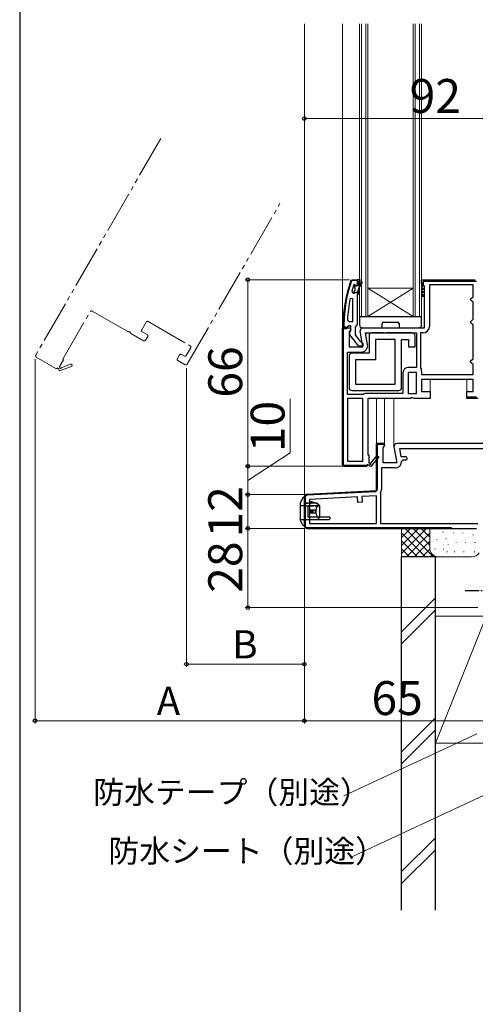
# Model space of a CAD drawing. Extents: x 0 to 1050, y 0 to 1583.
# Drawn here: x 0 to 161, y 751 to 1100 of the extents above; entities that cross this region are included whole.
import ezdxf

# ---------------------------------------------------------------- set-up
doc = ezdxf.new("R2010")
doc.units = 0
for name, pattern in [('HIDDEN', [9.525, 6.35, -3.175]), ('YCENTER_1', [13, 10, -1, 1, -1]), ('YDIVIDE_1', [15, 10, -1, 1, -1, 1, -1]), ('YHIDDEN_1', [4, 3, -1])]:
    doc.linetypes.add(name, pattern=pattern)
for name, color, linetype, lineweight in [('YKK_11', 7, 'CONTINUOUS', 30), ('YKK_12', 2, 'CONTINUOUS', 13), ('YKK_13', 4, 'CONTINUOUS', 30), ('YKK_D', 6, 'CONTINUOUS', 13), ('YSS_K', 3, 'CONTINUOUS', 13), ('YSS_KE', 3, 'CONTINUOUS', 30)]:
    doc.layers.add(name, color=color, linetype=linetype, lineweight=lineweight)
doc.layers.add('YKK_ZWAK', color=7, linetype='CONTINUOUS')
doc.styles.add('text-b', font='txt')

msp = doc.modelspace()

# ---------------------------------------------------------------- linework, layer by layer
at = {"layer": 'YKK_11', "linetype": 'Continuous', "lineweight": -2}
for p, q in [((116.86, 1006.47), (117.35, 1006.96)), ((117.85, 1007.46), (118.15, 1007.76)), ((119.45, 1006.23), (119.95, 1006.73)), ((118.37, 1005.15), (118.9, 1005.68)), ((119.42, 1003.37), (119.95, 1003.9)), ((115.72, 1002.5), (116.13, 1002.91)), ((115.02, 998.97), (115.38, 999.33)), ((114.46, 992.75), (114.76, 993.06)), ((114.62, 995.74), (114.95, 996.07)), ((115.29, 990.76), (115.45, 990.91))]:
    msp.add_line(p, q, dxfattribs=at)
at = {"layer": 'YKK_11', "linetype": 'ByBlock', "lineweight": -2, "ltscale": 0.5}
for p, q in [((117.2, 1007.43), (117.67, 1007.76)), ((117.67, 1007.46), (117.48, 1007.32)), ((117.67, 1007.76), (119.45, 1007.76)), ((119.45, 1007.46), (117.67, 1007.46)), ((120.45, 1007.76), (119.45, 1007.76)), ((119.45, 1007.76), (119.45, 1005.86)), ((119.45, 1007.76), (119.45, 1007.46)), ((119.95, 1005.46), (119.95, 1007.26)), ((119.95, 1007.26), (120.45, 1007.26)), ((120.8, 1006.93), (119.95, 1005.46)), ((119.95, 1004.46), (121.23, 1006.68)), ((120.45, 1007.26), (120.45, 1007.76)), ((142.25, 1006.46), (142.25, 1007.76)), ((142.25, 1007.76), (161.25, 1007.76)), ((117.53, 1003.59), (118.02, 1002.96)), ((118.35, 1006.09), (118.25, 1005.95)), ((118.54, 1006.16), (118.35, 1006.09)), ((118.35, 1006.09), (118.35, 1005.25)), ((118.35, 1005.25), (118.61, 1004.95)), ((118.61, 1003.96), (118.35, 1003.66)), ((118.35, 1003.66), (118.35, 1002.96)), ((118.37, 1002.96), (118.86, 1003.33)), ((118.55, 1006.16), (118.54, 1006.16)), ((118.85, 1005.86), (118.55, 1006.16)), ((118.61, 1004.95), (118.61, 1003.96)), ((118.86, 1003.33), (119.45, 1003.26)), ((119.45, 1003.26), (119.45, 1002.46)), ((119.95, 1002.76), (119.95, 1004.46)), ((142.75, 1005.96), (142.25, 1006.46)), ((143.25, 1005.46), (142.75, 1005.96)), ((143.25, 990.76), (143.25, 1005.46)), ((160.45, 1005.96), (145.05, 1005.96)), ((145.05, 1005.96), (145.05, 991.26)), ((160.45, 1001.76), (160.45, 1005.96)), ((117.95, 1001.03), (116.96, 1001.13)), ((117.95, 992.96), (117.95, 1001.03)), ((118.02, 1002.96), (118.37, 1002.96)), ((118.35, 1002.96), (118.37, 1002.96)), ((119.45, 1002.46), (119.45, 991.91)), ((119.45, 1002.46), (119.65, 1002.46)), ((119.65, 1002.46), (119.95, 1002.76)), ((159.45, 1000.76), (159.95, 1001.26)), ((159.95, 1000.26), (159.45, 1000.76)), ((159.95, 1001.26), (160.45, 1001.76)), ((160.45, 999.76), (159.95, 1000.26)), ((160.45, 993.76), (160.45, 999.76)), ((115.99, 993.48), (116.49, 992.96)), ((116.49, 992.96), (117.95, 992.96)), ((159.45, 992.76), (159.95, 993.26)), ((159.95, 992.26), (159.45, 992.76)), ((159.95, 993.26), (160.45, 993.76)), ((114.25, 942.26), (114.25, 990.76)), ((114.25, 990.76), (116.87, 990.76)), ((114.45, 990.76), (114.45, 991.76)), ((115.49, 990.76), (114.45, 990.76)), ((114.75, 991.76), (114.75, 991.06)), ((114.75, 991.06), (115.45, 991.06)), ((115.45, 990.76), (114.95, 990.76)), ((115.45, 991.06), (115.45, 990.76)), ((115.97, 991.11), (115.49, 990.76)), ((116.45, 991.46), (115.97, 991.11)), ((117.25, 991.46), (116.45, 991.46)), ((117.19, 990.18), (116.65, 989.31)), ((116.65, 989.31), (116.65, 983.96)), ((116.87, 990.76), (117.19, 990.18)), ((117.05, 989.65), (117.25, 990.05)), ((117.25, 990.05), (117.25, 991.46)), ((119.1, 991.43), (118.75, 990.96)), ((118.75, 990.96), (118.75, 988.26)), ((119.45, 991.91), (119.1, 991.43)), ((121.46, 983.96), (120.47, 989.58)), ((121.45, 990.76), (143.25, 990.76)), ((160.45, 991.76), (159.95, 992.26)), ((160.45, 979.76), (160.45, 991.76)), ((119.97, 984.26), (116.86, 988.24)), ((118.75, 988.26), (120.54, 985.95)), ((120.54, 985.95), (120.94, 985.76)), ((122.4, 988.96), (140.45, 988.96)), ((123.13, 984.86), (122.4, 988.96)), ((140.45, 988.96), (140.45, 976.76)), ((142.75, 988.96), (141.85, 988.96)), ((141.85, 988.96), (141.85, 976.76)), ((116.65, 983.96), (121.46, 983.96)), ((121.45, 984.26), (119.97, 984.26)), ((120.94, 985.76), (121.45, 985.26)), ((121.45, 985.26), (121.45, 984.26)), ((116.05, 967.16), (116.05, 982.16)), ((116.05, 982.16), (120.86, 982.16)), ((159.45, 978.76), (159.95, 979.26)), ((159.95, 979.26), (160.45, 979.76)), ((140.45, 976.76), (137.65, 976.76)), ((141.85, 976.76), (141.88, 976.65)), ((142.25, 975.43), (142.25, 974.26)), ((159.95, 978.26), (159.45, 978.76)), ((160.45, 977.76), (159.95, 978.26)), ((160.45, 974.26), (160.45, 977.76)), ((135.65, 974.76), (135.65, 967.56)), ((137.45, 974.96), (137.45, 967.56)), ((140.45, 974.96), (137.45, 974.96)), ((140.45, 967.56), (140.45, 974.96)), ((142.25, 974.26), (160.45, 974.26)), ((160.45, 972.46), (142.25, 972.46)), ((142.25, 972.46), (142.25, 968.26)), ((160.45, 968.26), (160.45, 972.46)), ((121.45, 967.16), (116.05, 967.16)), ((116.05, 965.76), (116.05, 943.56)), ((121.45, 965.76), (116.05, 965.76)), ((121.61, 967.2), (121.45, 967.16)), ((121.45, 943.56), (121.45, 965.76)), ((135.65, 967.56), (122.84, 967.56)), ((138.33, 965.76), (123.25, 965.76)), ((123.25, 965.76), (123.25, 945.76)), ((137.45, 967.56), (140.45, 967.56)), ((138.72, 965.94), (138.33, 965.76)), ((139.18, 965.94), (138.72, 965.94)), ((139.57, 965.76), (139.18, 965.94)), ((145.25, 965.76), (139.57, 965.76)), ((142.25, 968.26), (145.25, 968.26)), ((145.25, 968.26), (145.25, 965.76)), ((158.25, 965.76), (158.25, 968.26)), ((158.25, 968.26), (160.45, 968.26)), ((162.25, 965.76), (158.25, 965.76)), ((128.87, 949.76), (126.25, 949.76)), ((126.25, 949.76), (126.25, 933.09)), ((128.65, 948.31), (129.19, 949.18)), ((128.65, 942.96), (128.65, 948.31)), ((129.19, 949.18), (128.87, 949.76)), ((132.47, 948.58), (133.46, 942.96)), ((174.35, 949.76), (133.45, 949.76)), ((174.75, 947.96), (134.4, 947.96)), ((134.4, 947.96), (134.9, 945.16)), ((123.25, 945.76), (123.55, 945.76)), ((123.55, 945.76), (123.55, 943.01)), ((124.23, 942.9), (126.55, 945.62)), ((127.15, 945.1), (124.25, 941.68)), ((126.55, 945.62), (127.15, 945.1)), ((134.9, 945.16), (136.56, 945.16)), ((114.75, 941.76), (114.25, 942.26)), ((122.75, 941.76), (114.75, 941.76)), ((116.05, 943.56), (121.45, 943.56)), ((123.25, 942.26), (122.75, 941.76)), ((124.25, 941.68), (123.25, 942.26)), ((123.55, 943.01), (123.86, 942.83)), ((132.86, 941.16), (128.05, 941.16)), ((128.05, 941.16), (128.05, 933.59)), ((133.46, 942.96), (128.65, 942.96)), ((135.66, 943.96), (135.16, 943.46)), ((136.56, 943.96), (135.66, 943.96)), ((100.75, 930.81), (100.75, 920.76)), ((126.25, 933.09), (101.7, 931.81)), ((119.57, 930.94), (102.55, 930.05)), ((102.55, 930.05), (102.55, 921.56)), ((119.67, 928.94), (119.57, 930.94)), ((126.25, 931.29), (121.07, 931.02)), ((121.07, 931.02), (121.17, 929.02)), ((126.25, 921.56), (126.25, 931.29)), ((127.72, 932.41), (127.65, 932.15)), ((127.65, 932.15), (127.65, 921.56)), ((121.17, 929.02), (119.67, 928.94)), ((101.75, 919.76), (161.65, 919.76)), ((102.55, 921.56), (126.25, 921.56)), ((127.65, 921.56), (162.15, 921.56))]:
    msp.add_line(p, q, dxfattribs=at)
at = {"layer": 'YKK_11', "linetype": 'ByBlock', "lineweight": 30, "ltscale": 0.5}
for p, q in [((142.25, 1006.46), (142.25, 1007.76)), ((142.25, 1007.76), (161.25, 1007.76)), ((161.65, 1007.16), (142.85, 1007.16)), ((142.85, 1007.16), (142.85, 1005.95)), ((142.75, 1005.96), (142.25, 1006.46)), ((142.85, 1005.95), (142.75, 1005.96)), ((114.25, 990.76), (114.25, 942.26)), ((115.75, 990.76), (114.25, 990.76)), ((114.55, 942.06), (114.55, 990.46)), ((114.55, 990.46), (115.75, 990.46)), ((115.75, 990.46), (115.75, 990.76)), ((158.25, 965.76), (158.25, 966.36)), ((158.25, 966.36), (161.65, 966.36)), ((162.25, 965.76), (158.25, 965.76)), ((126.25, 933.09), (126.25, 949.76)), ((126.25, 949.76), (128.65, 949.76)), ((129.11, 949.46), (126.55, 949.46)), ((126.55, 949.46), (126.55, 933.57)), ((128.65, 949.76), (129.11, 949.46)), ((114.25, 942.26), (114.75, 941.76)), ((122.75, 942.06), (114.55, 942.06)), ((114.75, 941.76), (122.75, 941.76)), ((122.75, 941.76), (123.25, 942.26)), ((122.95, 942.26), (122.75, 942.06)), ((123.25, 942.26), (122.95, 942.26)), ((100.75, 920.76), (100.75, 930.81)), ((101.05, 930.81), (101.05, 920.76)), ((101.7, 931.81), (126.25, 933.09)), ((125.79, 932.77), (101.71, 931.51)), ((101.75, 920.06), (152.65, 920.06)), ((152.65, 919.76), (101.75, 919.76)), ((152.65, 920.06), (152.65, 919.76))]:
    msp.add_line(p, q, dxfattribs=at)
at = {"layer": 'YKK_11', "linetype": 'Continuous', "lineweight": 13}
for p, q in [((142.25, 1006.45), (142.85, 1007.05)), ((142.96, 1007.16), (143.56, 1007.76)), ((145.79, 1007.16), (146.39, 1007.76)), ((148.61, 1007.16), (149.21, 1007.76)), ((151.44, 1007.16), (152.04, 1007.76)), ((154.27, 1007.16), (154.87, 1007.76)), ((157.1, 1007.16), (157.7, 1007.76)), ((159.93, 1007.16), (160.53, 1007.76)), ((114.25, 989.76), (114.55, 990.06)), ((114.94, 990.46), (115.24, 990.76)), ((114.25, 986.93), (114.55, 987.23)), ((114.25, 984.11), (114.55, 984.41)), ((114.25, 981.28), (114.55, 981.58)), ((114.25, 978.45), (114.55, 978.75)), ((114.25, 975.62), (114.55, 975.92)), ((114.25, 972.79), (114.55, 973.09)), ((114.25, 969.96), (114.55, 970.26)), ((114.25, 967.13), (114.55, 967.43)), ((158.34, 965.97), (158.73, 966.36)), ((160.95, 965.76), (161.55, 966.36)), ((114.25, 964.31), (114.55, 964.61)), ((114.25, 961.48), (114.55, 961.78)), ((114.25, 958.65), (114.55, 958.95)), ((114.25, 955.82), (114.55, 956.12)), ((114.25, 952.99), (114.55, 953.29)), ((114.25, 950.16), (114.55, 950.46)), ((114.25, 947.34), (114.55, 947.64)), ((126.25, 948.37), (126.55, 948.67)), ((127.34, 949.46), (127.64, 949.76)), ((114.25, 944.51), (114.55, 944.81)), ((126.25, 945.54), (126.55, 945.84)), ((114.44, 941.87), (114.65, 942.08)), ((117.16, 941.76), (117.46, 942.06)), ((119.98, 941.76), (120.28, 942.06)), ((122.82, 941.76), (123.25, 942.19)), ((126.25, 942.71), (126.55, 943.01)), ((126.25, 939.88), (126.55, 940.18)), ((126.25, 937.06), (126.55, 937.36)), ((126.25, 934.23), (126.55, 934.53)), ((103.84, 931.62), (104.16, 931.94)), ((106.83, 931.77), (107.14, 932.09)), ((109.81, 931.93), (110.13, 932.25)), ((112.8, 932.09), (113.11, 932.4)), ((115.78, 932.24), (116.1, 932.56)), ((118.77, 932.4), (119.08, 932.72)), ((121.75, 932.56), (122.07, 932.87)), ((124.74, 932.71), (125.05, 933.03)), ((100.75, 928.53), (101.05, 928.83)), ((100.75, 925.7), (101.05, 926)), ((100.75, 922.87), (101.05, 923.17)), ((100.92, 920.21), (101.13, 920.42)), ((103.29, 919.76), (103.59, 920.06)), ((106.12, 919.76), (106.42, 920.06)), ((108.95, 919.76), (109.25, 920.06)), ((111.78, 919.76), (112.08, 920.06)), ((114.61, 919.76), (114.91, 920.06)), ((117.44, 919.76), (117.74, 920.06)), ((120.26, 919.76), (120.56, 920.06)), ((123.09, 919.76), (123.39, 920.06)), ((125.92, 919.76), (126.22, 920.06)), ((128.75, 919.76), (129.05, 920.06)), ((131.58, 919.76), (131.88, 920.06)), ((134.41, 919.76), (134.71, 920.06)), ((137.24, 919.76), (137.54, 920.06)), ((140.06, 919.76), (140.36, 920.06)), ((142.89, 919.76), (143.19, 920.06)), ((145.72, 919.76), (146.02, 920.06)), ((148.55, 919.76), (148.85, 920.06)), ((151.38, 919.76), (151.68, 920.06))]:
    msp.add_line(p, q, dxfattribs=at)
at = {"layer": 'YKK_11', "linetype": 'ByBlock', "lineweight": -2, "ltscale": 0.5}
for centre, radius, start, end in [((160.45, 991.76), 46, 160.083, 180), ((160.45, 991.76), 45.7, 160.083, 180), ((121.01, 1006.81), 0.25, 329.9999, 150), ((160.45, 991.81), 44.5, 161.4662, 164.6471), ((119.15, 1005.86), 0.3, 180, 0), ((163.36, 991.39), 47.41, 168.1492, 177.4785), ((117.65, 988.85), 1, 126.8699, 218.0867), ((121.45, 989.76), 1, 90, 190), ((142.75, 991.26), 2.3, 270, 360), ((120.86, 984.46), 2.3, 270, 10), ((137.65, 974.76), 2, 90, 180), ((140.05, 975.43), 2.2, 360, 33.5573), ((122.84, 965.26), 2.3, 90, 122.2042), ((133.45, 948.76), 1, 90, 190), ((136.56, 944.56), 0.6, 270, 90), ((124.07, 942.71), 0.25, 150, 49.643), ((132.86, 943.46), 2.3, 270, 360), ((125.75, 933.59), 2.3, 328.9973, 0), ((101.75, 930.81), 1, 93, 180), ((101.75, 920.76), 1, 180, 270)]:
    msp.add_arc(centre, radius, start, end, dxfattribs=at)
at = {"layer": 'YKK_11', "linetype": 'ByBlock', "lineweight": 30, "ltscale": 0.5}
for centre, radius, start, end in [((125.75, 933.57), 0.8, 273, 0), ((101.75, 930.81), 1, 93, 180), ((101.75, 930.81), 0.7, 93, 180), ((101.75, 920.76), 1, 180, 270), ((101.75, 920.76), 0.7, 180, 270)]:
    msp.add_arc(centre, radius, start, end, dxfattribs=at)
at = {"layer": 'YKK_12'}
for p, q in [((100.75, 930.65), (100.75, 1098.26)), ((114.25, 990.26), (114.25, 1098.26)), ((120.25, 994.76), (120.25, 1098.26)), ((120.95, 994.76), (120.95, 1098.26)), ((122.55, 1098.26), (122.55, 994.76)), ((123.25, 1098.26), (123.25, 994.76)), ((139.25, 994.76), (139.25, 1098.26)), ((139.95, 994.76), (139.95, 1098.26)), ((141.55, 1098.26), (141.55, 994.76)), ((142.25, 1098.26), (142.25, 994.76)), ((139.25, 1004.76), (123.25, 1004.76)), ((139.25, 994.76), (123.25, 1004.76)), ((123.25, 994.76), (139.25, 1004.76)), ((123.25, 994.76), (120.25, 994.76)), ((139.25, 994.76), (123.25, 994.76)), ((142.25, 994.76), (139.25, 994.76)), ((145.25, 967.76), (145.25, 972.46)), ((158.25, 967.76), (158.25, 972.46)), ((126.25, 949.26), (126.25, 965.76)), ((129.15, 949.26), (129.15, 965.76)), ((132.45, 948.76), (132.45, 965.76))]:
    msp.add_line(p, q, dxfattribs=at)
at = {"layer": 'YKK_12', "linetype": 'YDIVIDE_1', "ltscale": 1.5}
for p, q in [((49.92, 1057.68), (5.7, 981.08)), ((59.27, 977.86), (92.08, 1034.69)), ((15.24, 979.61), (24.99, 996.5)), ((25.68, 996.68), (38.3, 989.39)), ((43.2, 990.03), (44.8, 992.8)), ((45.48, 992.98), (60.38, 984.38)), ((45.11, 988.35), (43.38, 989.35)), ((39.38, 988.77), (43.86, 986.18)), ((44.55, 986.36), (45.3, 987.66)), ((60.56, 983.7), (58.96, 980.93)), ((5.88, 980.4), (12.81, 976.4)), ((14.13, 977.08), (15.5, 979.46)), ((15.5, 979.46), (15.24, 979.61)), ((56.55, 981.16), (55.8, 979.86)), ((55.99, 979.18), (58.59, 977.68)), ((58.28, 980.75), (57.24, 981.35)), ((13.49, 976.58), (14.07, 975.58)), ((14.07, 975.58), (18.3, 977.09)), ((14.3, 976.77), (14.13, 977.08)), ((18.03, 977.84), (14.67, 976.64))]:
    msp.add_line(p, q, dxfattribs=at)
for centre, radius, start, end in [((25.43, 996.25), 0.5, 60, 150), ((45.23, 992.55), 0.5, 60, 150), ((38.55, 989.83), 0.5, 240, 291.3178), ((38.84, 989.08), 0.3, 8.6822, 111.3178), ((43.63, 989.78), 0.5, 150, 240), ((39.63, 989.2), 0.5, 188.6822, 240), ((44.11, 986.61), 0.5, 240, 330), ((44.86, 987.91), 0.5, 330, 60), ((60.13, 983.95), 0.5, 330, 60), ((6.13, 980.83), 0.5, 150, 240), ((56.24, 979.61), 0.5, 150, 240), ((56.99, 980.91), 0.5, 60, 150), ((58.53, 981.18), 0.5, 240, 330), ((13.06, 976.83), 0.5, 240, 329.9999), ((14.43, 976.56), 0.25, 120, 19.643), ((18.16, 977.46), 0.4, 289.643, 109.643), ((58.84, 978.11), 0.5, 240, 330)]:
    msp.add_arc(centre, radius, start, end, dxfattribs=at)
at = {"layer": 'YKK_13', "linetype": 'Continuous'}
for p, q in [((142.28, 1006.28), (142.25, 1006.24)), ((142.25, 1006.24), (143.25, 1005.24)), ((143.01, 1005.88), (142.25, 1005.12)), ((142.25, 1005.12), (143.25, 1004.12)), ((143.25, 1005), (142.25, 1004)), ((142.25, 1004), (143.25, 1003)), ((143.25, 1003.88), (142.25, 1002.88)), ((142.25, 1002.88), (143.17, 1001.96)), ((143.25, 1002.75), (142.45, 1001.96))]:
    msp.add_line(p, q, dxfattribs=at)
at = {"layer": 'YKK_13'}
for p, q in [((142.25, 1001.96), (143.25, 1001.96)), ((120.25, 994.46), (120.25, 991.76)), ((120.55, 994.76), (141.95, 994.76)), ((128.75, 992.76), (133.75, 992.76)), ((142.25, 991.76), (142.25, 994.46)), ((121.25, 990.76), (127.95, 990.76)), ((128.25, 991.06), (128.25, 992.26)), ((134.25, 992.26), (134.25, 991.06)), ((134.55, 990.76), (141.25, 990.76)), ((100.17, 930.64), (99.25, 928.81)), ((102.05, 923.81), (102.05, 927.81)), ((104.57, 928.71), (103.15, 929.31)), ((106.25, 923.81), (106.25, 927.81)), ((102.65, 926.31), (104.66, 926.31)), ((102.65, 926.31), (102.65, 925.31)), ((102.65, 925.31), (104.66, 925.31)), ((102.78, 926.31), (102.78, 925.31)), ((103.25, 926.31), (103.25, 925.31)), ((103.44, 926.31), (103.44, 925.31)), ((103.75, 926.31), (103.75, 925.31)), ((100.17, 920.97), (99.25, 922.81))]:
    msp.add_line(p, q, dxfattribs=at)
at = {"layer": 'YKK_13', "linetype": 'ByBlock', "lineweight": -2, "ltscale": 0.5}
for p, q in [((123.65, 987.96), (123.65, 981.76)), ((128.79, 988.96), (124.65, 988.96)), ((132.85, 986.66), (125.95, 986.66)), ((125.95, 986.66), (125.95, 979.46)), ((128.98, 988.84), (128.79, 988.96)), ((129.52, 988.84), (128.98, 988.84)), ((129.71, 988.96), (129.52, 988.84)), ((138.95, 988.96), (129.71, 988.96)), ((132.85, 970.86), (132.85, 986.66)), ((135.15, 969.56), (135.15, 986.66)), ((135.15, 986.66), (137.65, 986.66)), ((137.65, 986.66), (137.65, 983.96)), ((139.95, 983.96), (139.95, 987.96)), ((137.65, 983.96), (139.95, 983.96)), ((116.55, 980.76), (116.55, 969.56)), ((123.65, 981.76), (117.55, 981.76)), ((125.95, 979.46), (118.85, 979.46)), ((118.85, 979.46), (118.85, 970.86)), ((117.55, 968.56), (134.15, 968.56)), ((118.85, 970.86), (132.85, 970.86))]:
    msp.add_line(p, q, dxfattribs=at)
at = {"layer": 'YKK_13', "ltscale": 0.5}
for p, q in [((100.75, 930.81), (100.46, 930.81)), ((100.75, 928.31), (100.75, 930.81)), ((100.75, 920.81), (100.75, 930.31)), ((99.25, 928.81), (99.25, 922.81)), ((105.25, 928.71), (100.75, 928.71)), ((106.25, 927.81), (102.05, 927.81)), ((106.25, 927.81), (105.25, 928.71)), ((109.75, 923.81), (102.05, 923.81)), ((106.25, 923.81), (105.25, 922.81)), ((109.45, 922.81), (109.75, 923.11)), ((109.75, 923.81), (109.75, 923.11)), ((100.44, 920.81), (100.75, 920.81)), ((109.45, 922.81), (100.75, 922.81)), ((100.75, 922.31), (100.75, 920.81))]:
    msp.add_line(p, q, dxfattribs=at)
at = {"layer": 'YKK_13', "linetype": 'YHIDDEN_1', "ltscale": 0.5}
for p, q in [((100.75, 927.71), (99.55, 927.71)), ((100.75, 927.71), (99.69, 927.71)), ((100.75, 922.81), (99.25, 922.81))]:
    msp.add_line(p, q, dxfattribs=at)
at = {"layer": 'YKK_13', "linetype": 'HIDDEN', "ltscale": 0.2}
for p, q in [((100.75, 928.71), (103.15, 928.71)), ((100.75, 927.71), (105.75, 927.71)), ((105.75, 928.21), (104.57, 928.71)), ((105.75, 927.71), (105.75, 928.21))]:
    msp.add_line(p, q, dxfattribs=at)
at = {"layer": 'YKK_13', "linetype": 'HIDDEN', "ltscale": 0.5}
msp.add_line((103.15, 928.71), (103.15, 929.31), dxfattribs=at)
at = {"layer": 'YKK_13', "linetype": 'YCENTER_1', "ltscale": 0.5}
msp.add_line((157.65, 897.76), (192.65, 897.76), dxfattribs=at)
at = {"layer": 'YKK_13'}
for centre, radius, start, end in [((120.55, 994.46), 0.3, 90, 180), ((128.75, 992.26), 0.5, 90, 180), ((133.75, 992.26), 0.5, 0, 90), ((141.95, 994.46), 0.3, 0, 90), ((121.25, 991.76), 1, 180, 270), ((127.95, 991.06), 0.3, 270, 0), ((134.55, 991.06), 0.3, 180, 270), ((141.25, 991.76), 1, 270, 0), ((100.44, 930.51), 0.3, 90, 153.4349), ((100.44, 921.11), 0.3, 206.5651, 270)]:
    msp.add_arc(centre, radius, start, end, dxfattribs=at)
at = {"layer": 'YKK_13', "linetype": 'ByBlock', "lineweight": -2, "ltscale": 0.5}
for centre, start, end in [((124.65, 987.96), 90, 180), ((138.95, 987.96), 0, 90), ((117.55, 980.76), 90, 180), ((117.55, 969.56), 180, 270), ((134.15, 969.56), 270, 360)]:
    msp.add_arc(centre, 1, start, end, dxfattribs=at)
at = {"layer": 'YKK_13', "linetype": 'YHIDDEN_1', "ltscale": 0.5}
msp.add_arc((99.55, 928.01), 0.3, 180, 270, dxfattribs=at)
at = {"layer": 'YKK_13'}
for centre, ratio, start_param, end_param in [((107.04, 925.81), 0.789474, 0.809784, 2.331809), ((107.4, 925.81), 0.961538, 1.397517, 1.744076)]:
    msp.add_ellipse(centre, major_axis=(0, 2.9), ratio=ratio, start_param=start_param, end_param=end_param, dxfattribs=at)
at = {"layer": 'YKK_D'}
for p, q in [((100.75, 1064.76), (192.75, 1064.76)), ((116.67, 1007.76), (79.75, 1007.76)), ((80.75, 941.76), (80.75, 1007.76)), ((5.45, 979.65), (5.45, 850.76)), ((59.02, 976.43), (59.02, 870.76)), ((95.75, 946.57), (95.75, 965.57)), ((80.75, 936.76), (95.75, 946.57)), ((113.75, 941.76), (79.75, 941.76)), ((120.75, 941.76), (79.75, 941.76)), ((80.75, 931.75), (80.75, 941.76)), ((99.75, 931.76), (79.75, 931.76)), ((103.75, 931.75), (79.75, 931.75)), ((80.75, 919.76), (80.75, 931.76)), ((100.75, 919.76), (79.75, 919.76)), ((100.75, 919.76), (79.75, 919.76)), ((80.75, 891.76), (80.75, 919.76)), ((100.75, 919.76), (100.75, 870.76)), ((100.75, 919.76), (100.75, 850.76)), ((162.15, 891.76), (79.75, 891.76)), ((100.75, 887.76), (100.75, 850.76)), ((100.75, 871.76), (59.02, 871.76)), ((100.75, 851.76), (5.45, 851.76)), ((165.75, 851.76), (100.75, 851.76)), ((161.84, 847.12), (114.71, 825.14)), ((164.44, 825.39), (117.31, 803.42))]:
    msp.add_line(p, q, dxfattribs=at)
at = {"layer": 'YKK_D', "linetype": 'ByBlock', "lineweight": -2}
for centre, radius in [((100.75, 1064.76), 0.637), ((80.75, 1007.76), 0.638), ((80.75, 941.76), 0.637), ((80.75, 941.76), 0.638), ((80.75, 931.76), 0.638), ((80.75, 931.75), 0.637), ((80.75, 919.76), 0.637), ((80.75, 919.76), 0.638), ((80.75, 891.76), 0.637), ((59.02, 871.76), 0.637), ((100.75, 871.76), 0.637), ((5.45, 851.76), 0.637), ((100.75, 851.76), 0.637), ((100.75, 851.76), 0.637)]:
    msp.add_circle(centre, radius, dxfattribs=at)
at = {"layer": 'YKK_ZWAK'}
msp.add_line((0, 1530), (0, 0), dxfattribs=at)
at = {"layer": 'YSS_K', "ltscale": 1.5}
for p, q in [((135.15, 909.76), (135.15, 919.76)), ((135.15, 910.9), (144.01, 919.76)), ((135.15, 913.73), (141.18, 919.76)), ((135.15, 916.56), (138.35, 919.76)), ((135.15, 919.38), (135.52, 919.76)), ((136.46, 919.76), (146.46, 909.76)), ((139.29, 919.76), (145.15, 913.9)), ((142.12, 919.76), (145.15, 916.73)), ((144.95, 919.76), (145.15, 919.56)), ((145.15, 912.76), (145.15, 919.76)), ((135.15, 918.24), (143.63, 909.76)), ((136.84, 909.76), (145.15, 918.07)), ((149.9, 918.54), (149.9, 918.34)), ((150.99, 916.23), (150.99, 916.03)), ((153.5, 918.24), (153.5, 918.04)), ((156.86, 918.24), (156.86, 918.04)), ((160.5, 917.57), (160.5, 917.37)), ((135.15, 915.41), (140.81, 909.76)), ((139.66, 909.76), (145.15, 915.24)), ((147.64, 915.9), (147.64, 915.7)), ((151.65, 914.23), (151.65, 914.03)), ((154.44, 914.83), (154.44, 914.63)), ((157.81, 914.83), (157.81, 914.63)), ((161.17, 914.9), (161.17, 914.7)), ((135.15, 912.58), (137.98, 909.76)), ((148.15, 909.76), (135.15, 909.76)), ((142.49, 909.76), (145.17, 912.43)), ((145.32, 909.76), (146.12, 910.55)), ((146.98, 912.56), (146.98, 912.36)), ((160.15, 909.76), (148.15, 909.76)), ((149.99, 912.56), (149.99, 912.36)), ((151.32, 911.56), (151.32, 911.36)), ((153.83, 911.56), (153.83, 911.36)), ((157.2, 911.56), (157.2, 911.36)), ((161, 911.56), (161, 911.36)), ((147.15, 895.21), (135.15, 883.21)), ((135.15, 878.97), (147.15, 890.97)), ((147.15, 843.76), (147.15, 888.76)), ((164.15, 888.76), (147.15, 888.76)), ((147.15, 843.76), (164.15, 886.26)), ((147.15, 852.79), (135.15, 840.79)), ((147.15, 848.55), (135.15, 836.55)), ((147.15, 843.76), (165.15, 843.76)), ((147.15, 810.36), (135.15, 798.36)), ((147.15, 806.12), (135.15, 794.12))]:
    msp.add_line(p, q, dxfattribs=at)
for centre, start, end in [((148.15, 912.76), 180, 270), ((160.15, 912.76), 270, 326.4424)]:
    msp.add_arc(centre, 3, start, end, dxfattribs=at)
at = {"layer": 'YSS_KE', "ltscale": 1.5}
for p, q in [((135.15, 784.76), (135.15, 909.76)), ((147.15, 909.76), (135.15, 909.76)), ((147.15, 784.76), (147.15, 909.76))]:
    msp.add_line(p, q, dxfattribs=at)

# ---------------------------------------------------------------- texts
at = {"layer": 'YKK_D', "style": 'text-b'}
for s, height, p in [('92', 12, (137.99, 1066.76)), ('B', 10, (75.23, 873.76)), ('65', 12, (124.49, 853.76)), ('A', 10, (48.5, 853.76)), ('防水テープ（別途）', 8, (26.03, 822.45)), ('防水シート（別途）', 8, (31.41, 801.64))]:
    msp.add_text(s, height=height, dxfattribs=at).set_placement(p)
for s, p in [('66', (78.75, 966.03)), ('10', (93.75, 946.73)), ('12', (78.75, 916.55)), ('28', (78.75, 896.99))]:
    msp.add_text(s, height=12, rotation=90, dxfattribs=at).set_placement(p)

doc.saveas('drawing.dxf')
